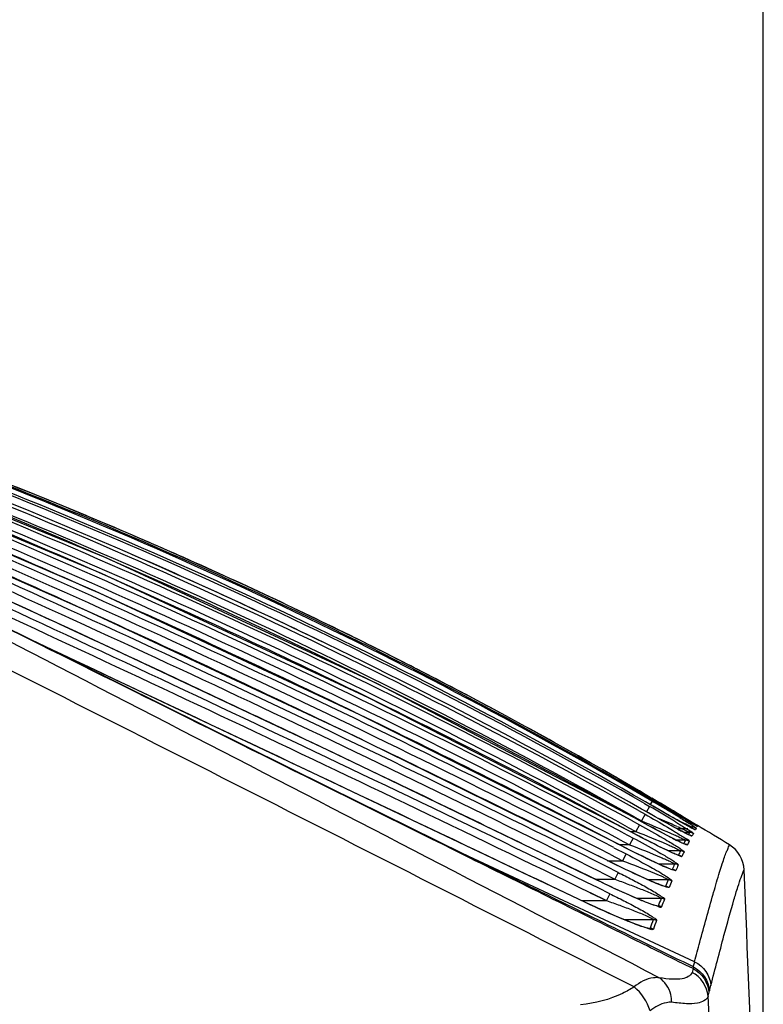
# Model space of a CAD drawing. Units: inches. Extents: x -1 to 140, y -52 to 67.
# Drawn here: x 78 to 80, y 15 to 17 of the extents above; entities that cross this region are included whole.
import ezdxf

# ---------------------------------------------------------------- set-up
doc = ezdxf.new("R2010")
doc.units = ezdxf.units.IN
doc.header["$MEASUREMENT"] = 0
doc.layers.add('02___PRT_ALL_AXES', color=7, linetype='Continuous')
doc.layers.add('1', color=7, linetype='Continuous')
doc.styles.get("Standard").update_dxf_attribs({"font": 'Arial.ttf'})
doc.dimstyles.get("Standard").update_dxf_attribs({"dimtxt": 0.18, "dimasz": 0.18, "dimexe": 0.18, "dimexo": 0.0625, "dimgap": 0.09, "dimtad": 0, "dimtih": 1, "dimtoh": 1, "dimdec": 4, "dimzin": 0, "dimdsep": 46, "dimtxsty": 'Standard', "dimcen": 0.09, "dimadec": 0, "dimazin": 0, "dimtfac": 1, "dimtdec": 4, "dimtofl": 0, "dimtmove": 0, "dimatfit": 3, "dimfxl": 1, "dimtolj": 1, "dimtzin": 0, "dimarcsym": 0})

# ---------------------------------------------------------------- blocks, each defined once
blk = doc.blocks.new('*D50')
at = {"layer": '1', "color": 0, "lineweight": -2, "transparency": 16777216}
for p, q in [((67.4151, 12.8312), (67.4151, 23.3282)), ((79.7852, 12.8312), (79.7852, 23.3282)), ((67.7901, 22.9532), (69.2112, 22.9532)), ((79.4102, 22.9532), (77.9891, 22.9532))]:
    blk.add_line(p, q, dxfattribs=at)
at = {"layer": '1', "color": 0, "transparency": 16777216}
for points in [[(67.7901, 23.0157), (67.7901, 22.8907), (67.4151, 22.9532)], [(79.4102, 23.0157), (79.4102, 22.8907), (79.7852, 22.9532)]]:
    blk.add_solid(points, dxfattribs=at)
at = {"layer": 'Defpoints', "color": 0, "transparency": 16777216}
for p in [(67.4151, 22.9532), (67.4151, 12.8312), (79.7852, 12.8312)]:
    blk.add_point(p, dxfattribs=at)
at = {"layer": '1', "color": 0, "transparency": 16777216, "insert": (73.6001, 22.9532), "char_height": 1.5, "attachment_point": 5}
blk.add_mtext('\\A1;12.4in\\P [314mm]', dxfattribs=at)

msp = doc.modelspace()

# ---------------------------------------------------------------- linework, layer by layer
at = {"color": 250, "linetype": 'Continuous'}
for p, q in [((78.445, 16.2688), (77.9089, 16.4876)), ((78.4338, 16.2374), (77.9091, 16.457)), ((78.4211, 16.2012), (77.9093, 16.4216)), ((78.4519, 16.2657), (78.4388, 16.2714)), ((78.4519, 16.2656), (78.4388, 16.2713)), ((78.4424, 16.2335), (78.4227, 16.2422)), ((78.4424, 16.2334), (78.4227, 16.242)), ((78.4311, 16.1965), (78.4041, 16.2086)), ((78.4311, 16.1965), (78.4041, 16.2085)), ((78.44, 16.1451), (78.3843, 16.1705)), ((78.4399, 16.1449), (78.3843, 16.1704)), ((79.001, 16.0105), (78.9914, 16.0152)), ((79.001, 16.0105), (78.9915, 16.0152)), ((78.9868, 15.9801), (78.9714, 15.9877)), ((78.9869, 15.9802), (78.9714, 15.9877)), ((78.9729, 15.9437), (78.9516, 15.954)), ((78.9729, 15.9437), (78.9516, 15.954)), ((78.9666, 15.8979), (78.9216, 15.9195)), ((78.9665, 15.8978), (78.9216, 15.9195)), ((79.001, 15.8267), (78.8633, 15.8925)), ((79.0009, 15.8265), (78.8633, 15.8924)), ((79.5514, 15.7824), (79.5575, 15.7789)), ((79.5545, 15.7805), (79.5596, 15.7775)), ((79.5545, 15.7805), (79.5596, 15.7775)), ((79.5428, 15.7678), (79.5528, 15.7621)), ((79.5428, 15.7678), (79.5528, 15.7621)), ((79.5601, 15.7625), (79.5448, 15.7713)), ((79.5481, 15.7694), (79.5448, 15.7712)), ((79.5528, 15.7621), (79.5464, 15.751)), ((79.5631, 15.7607), (79.5481, 15.7694)), ((79.5496, 15.7795), (79.5558, 15.7759)), ((79.5521, 15.7763), (79.5583, 15.7727)), ((79.5521, 15.7763), (79.5583, 15.7727)), ((79.556, 15.7764), (79.5531, 15.7781)), ((79.6218, 15.7379), (79.5531, 15.7781)), ((79.5583, 15.7727), (79.5543, 15.7658)), ((79.5694, 15.7686), (79.556, 15.7764)), ((79.5596, 15.7775), (79.5582, 15.7752)), ((79.5596, 15.7775), (79.5697, 15.7716)), ((79.5752, 15.7538), (79.5601, 15.7625)), ((79.5697, 15.7716), (79.5789, 15.7661)), ((79.5221, 15.7386), (79.5195, 15.7399)), ((79.5227, 15.7398), (79.5363, 15.7323)), ((79.5228, 15.7399), (79.5363, 15.7323)), ((79.5304, 15.7536), (79.544, 15.746)), ((79.5304, 15.7535), (79.544, 15.746)), ((79.544, 15.746), (79.5363, 15.7323)), ((79.5365, 15.7567), (79.5365, 15.7567)), ((79.5707, 15.7375), (79.5561, 15.7457)), ((79.5892, 15.7457), (79.5752, 15.7538)), ((79.6022, 15.7383), (79.5892, 15.7457)), ((79.626, 15.7354), (79.619, 15.7395)), ((79.62, 15.7417), (79.6249, 15.7387)), ((79.5081, 15.72), (79.5251, 15.7107)), ((79.5081, 15.7199), (79.5251, 15.7107)), ((79.5155, 15.7337), (79.5327, 15.7244)), ((79.5156, 15.7338), (79.5327, 15.7244)), ((79.5221, 15.7386), (79.5221, 15.7386)), ((79.5331, 15.7326), (79.5221, 15.7386)), ((79.5327, 15.7244), (79.5251, 15.7107)), ((79.5336, 15.7323), (79.5363, 15.7323)), ((79.5843, 15.73), (79.5707, 15.7375)), ((79.5969, 15.7231), (79.5843, 15.73)), ((79.6141, 15.7316), (79.6022, 15.7383)), ((79.6247, 15.7257), (79.6141, 15.7316)), ((79.6353, 15.73), (79.6218, 15.7379)), ((79.6334, 15.7208), (79.6247, 15.7257)), ((79.6267, 15.735), (79.6493, 15.722)), ((79.6279, 15.7371), (79.6502, 15.7236)), ((79.6389, 15.7179), (79.6334, 15.7208)), ((79.643, 15.7256), (79.6353, 15.73)), ((79.6405, 15.7197), (79.6354, 15.7197)), ((79.6405, 15.7197), (79.6393, 15.7177)), ((79.6465, 15.7236), (79.643, 15.7256)), ((79.6516, 15.7223), (79.6509, 15.7212)), ((79.6515, 15.7224), (79.651, 15.7211)), ((79.4988, 15.7084), (79.5195, 15.6975)), ((79.4988, 15.7084), (79.5195, 15.6975)), ((79.5054, 15.715), (79.5005, 15.7176)), ((79.5054, 15.715), (79.5005, 15.7176)), ((79.5054, 15.715), (79.5054, 15.7151)), ((79.5137, 15.7107), (79.5251, 15.7107)), ((79.6137, 15.714), (79.6085, 15.7168)), ((79.6314, 15.7164), (79.6093, 15.7164)), ((79.6186, 15.7115), (79.6137, 15.714)), ((79.6267, 15.7073), (79.6186, 15.7115)), ((79.6345, 15.7091), (79.6231, 15.7091)), ((79.6321, 15.7048), (79.632, 15.7046)), ((79.1949, 15.6739), (79.1814, 15.6804)), ((79.487, 15.686), (79.477, 15.6912)), ((79.487, 15.686), (79.477, 15.6911)), ((79.487, 15.686), (79.487, 15.6861)), ((79.4915, 15.6945), (79.5121, 15.6837)), ((79.4916, 15.6946), (79.5121, 15.6837)), ((79.5121, 15.6837), (79.4918, 15.6837)), ((79.5195, 15.6975), (79.5121, 15.6837)), ((79.6038, 15.6951), (79.5986, 15.6977)), ((79.6086, 15.6927), (79.6038, 15.6951)), ((79.626, 15.693), (79.6081, 15.693)), ((79.6227, 15.6862), (79.6227, 15.6861)), ((79.1866, 15.6565), (79.1732, 15.6632)), ((79.1965, 15.6535), (79.174, 15.6647)), ((79.4669, 15.6516), (79.4445, 15.6628)), ((79.4669, 15.6516), (79.4445, 15.6628)), ((79.473, 15.6637), (79.4977, 15.6512)), ((79.4731, 15.6639), (79.4977, 15.6512)), ((79.48, 15.6776), (79.5049, 15.6651)), ((79.4801, 15.6778), (79.5049, 15.6651)), ((79.5049, 15.6651), (79.4977, 15.6512)), ((79.6158, 15.6714), (79.5909, 15.6714)), ((79.5994, 15.6674), (79.5943, 15.6698)), ((79.4453, 15.6116), (79.3665, 15.6499)), ((79.4453, 15.6116), (79.3666, 15.65)), ((79.4669, 15.6516), (79.467, 15.6517)), ((79.4791, 15.6457), (79.467, 15.6517)), ((79.467, 15.6512), (79.4977, 15.6512)), ((79.604, 15.6445), (79.5717, 15.6445)), ((79.5866, 15.6379), (79.5817, 15.64)), ((79.4532, 15.6276), (79.482, 15.6133)), ((79.4532, 15.6275), (79.482, 15.6133)), ((79.489, 15.6272), (79.482, 15.6133)), ((79.4423, 15.6133), (79.482, 15.6133)), ((79.4453, 15.6116), (79.4454, 15.6118)), ((79.5909, 15.6121), (79.5504, 15.6121)), ((79.4315, 15.586), (79.4649, 15.5698)), ((79.4315, 15.5859), (79.4649, 15.5698)), ((79.4717, 15.5838), (79.4649, 15.5698)), ((79.4145, 15.5698), (79.4649, 15.5698)), ((79.4219, 15.566), (79.422, 15.5662)), ((79.4346, 15.5603), (79.422, 15.5662)), ((79.5764, 15.5742), (79.5271, 15.5742)), ((79.5643, 15.5598), (79.5602, 15.5611)), ((79.5706, 15.5586), (79.5682, 15.5586)), ((79.5604, 15.5308), (79.5015, 15.5308)), ((79.5321, 15.5189), (79.5261, 15.5211)), ((79.554, 15.5131), (79.5503, 15.5131)), ((79.6423, 15.4347), (79.6452, 15.4449)), ((79.6417, 15.4309), (79.6398, 15.4233)), ((79.6723, 15.3745), (79.6753, 15.3857)), ((79.6753, 15.3857), (79.6782, 15.3967))]:
    msp.add_line(p, q, dxfattribs=at)
for points in [[(78.4057, 16.1609), (77.8995, 16.3855), (77.8899, 16.3901), (77.8814, 16.3943)], [(79.174, 15.6647), (78.8994, 15.8001), (77.7887, 16.3506)], [(78.9079, 15.8715), (78.3829, 16.1184), (77.9098, 16.3345)], [(79.5221, 15.7386), (78.9962, 16.013), (78.445, 16.2688)], [(79.5054, 15.7151), (78.9793, 15.984), (78.4338, 16.2374)], [(79.487, 15.6861), (78.9602, 15.95), (78.4211, 16.2012)], [(79.467, 15.6517), (78.9381, 15.9118), (78.4057, 16.1609)], [(79.422, 15.5662), (78.8776, 15.8248), (78.3606, 16.069), (78.2919, 16.1012)], [(79.5505, 15.5647), (79.545, 15.5668), (79.5393, 15.5691), (79.5332, 15.5716), (79.5269, 15.5743), (79.5203, 15.5771), (79.5133, 15.5802), (79.5057, 15.5835), (79.4975, 15.5872), (79.4888, 15.5912), (79.4796, 15.5954), (79.4699, 15.6), (79.4598, 15.6048), (79.4492, 15.6099), (78.9079, 15.8715)], [(79.5561, 15.7457), (79.5404, 15.7546), (79.5365, 15.7567)], [(79.5986, 15.6977), (79.5932, 15.7005), (79.5875, 15.7035), (79.5814, 15.7067), (79.5749, 15.7101), (79.5678, 15.7139), (79.56, 15.718), (79.5515, 15.7226), (79.5425, 15.7274), (79.5331, 15.7326)], [(79.6085, 15.7168), (79.6028, 15.7199), (79.5969, 15.7231)], [(79.6493, 15.722), (79.6493, 15.722), (79.6488, 15.7223), (79.6478, 15.7228), (79.6465, 15.7236)], [(79.5827, 15.6754), (79.5763, 15.6785), (79.5695, 15.6819), (79.5625, 15.6854), (79.5552, 15.6891), (79.5477, 15.6929), (79.5399, 15.6969), (79.5318, 15.7011), (79.5234, 15.7055), (79.5147, 15.7101), (79.5054, 15.7151)], [(79.6355, 15.703), (79.6355, 15.7031), (79.6344, 15.7035), (79.6324, 15.7044), (79.6298, 15.7057), (79.6267, 15.7073)], [(79.6435, 15.7155), (79.6436, 15.7155), (79.6433, 15.7156), (79.6419, 15.7163), (79.6397, 15.7175), (79.6389, 15.7179)], [(79.5817, 15.64), (79.5763, 15.6424), (79.5704, 15.645), (79.5641, 15.6479), (79.5576, 15.651), (79.5507, 15.6543), (79.5436, 15.6577), (79.5363, 15.6612), (79.5288, 15.6649), (79.521, 15.6688), (79.513, 15.6728), (79.5047, 15.677), (79.496, 15.6815), (79.4871, 15.6861)], [(79.617, 15.6886), (79.6131, 15.6905), (79.6086, 15.6927)], [(79.6251, 15.6851), (79.6252, 15.6851), (79.6249, 15.6852), (79.6231, 15.6859), (79.6204, 15.6871), (79.617, 15.6886)], [(79.6449, 15.445), (79.184, 15.6598), (79.1771, 15.6631)], [(79.5943, 15.6698), (79.5887, 15.6725), (79.5827, 15.6754)], [(79.6077, 15.6638), (79.6039, 15.6654), (79.5994, 15.6674)], [(79.6134, 15.6616), (79.6135, 15.6616), (79.6129, 15.6618), (79.6107, 15.6626), (79.6077, 15.6638)], [(79.5653, 15.6057), (79.5598, 15.608), (79.5538, 15.6106), (79.5474, 15.6134), (79.5408, 15.6164), (79.5338, 15.6195), (79.5266, 15.6228), (79.5193, 15.6263), (79.5117, 15.6299), (79.5039, 15.6336), (79.4959, 15.6374), (79.4876, 15.6415), (79.4791, 15.6457)], [(79.5944, 15.6347), (79.5908, 15.6361), (79.5866, 15.6379)], [(79.6003, 15.6326), (79.6004, 15.6326), (79.5996, 15.6328), (79.5974, 15.6336), (79.5944, 15.6347)], [(79.5747, 15.6019), (79.5703, 15.6037), (79.5653, 15.6057)], [(79.5818, 15.5994), (79.5785, 15.6005), (79.5747, 15.6019)], [(79.5858, 15.5982), (79.5858, 15.5982), (79.5844, 15.5985), (79.5818, 15.5994)], [(79.5261, 15.5211), (79.5195, 15.5236), (79.5123, 15.5264), (79.5048, 15.5295), (79.4969, 15.5327), (79.4888, 15.5361), (79.4804, 15.5397), (79.4718, 15.5435), (79.4629, 15.5474), (79.4538, 15.5515), (79.4444, 15.5558), (79.4346, 15.5603)], [(79.5602, 15.5611), (79.5555, 15.5628), (79.5505, 15.5647)], [(79.5698, 15.5582), (79.5697, 15.5583), (79.5676, 15.5588), (79.5643, 15.5598)], [(79.5421, 15.5154), (79.5374, 15.517), (79.5321, 15.5189)], [(79.5497, 15.5132), (79.5463, 15.5142), (79.5421, 15.5154)], [(79.5523, 15.5126), (79.5521, 15.5127), (79.5497, 15.5132)]]:
    msp.add_lwpolyline(points, dxfattribs=at)
for centre, radius, start, end in [((74.4737, 6.9974), 10.1339, 59.97254, 70.14961), ((74.6535, 7.3892), 9.7129, 59.7128, 70.36349), ((74.6977, 7.4852), 9.6098, 59.6511, 70.41865), ((74.7556, 7.6113), 9.4745, 59.56853, 70.49377), ((73.8846, 5.7155), 11.5168, 60.6449, 69.5148), ((74.0466, 6.0675), 11.1364, 60.46385, 69.66153), ((74.3787, 6.7906), 10.3566, 60.0904, 69.99516), ((73.4705, 4.8491), 12.4561, 66.49239, 69.07342), ((73.8859, 5.7186), 11.4979, 60.64282, 69.4612), ((73.0693, 3.9518), 13.4302, 61.31556, 68.84214), ((74.7636, 7.6295), 9.4547, 66.82598, 69.27245), ((73.0737, 3.9614), 13.4039, 61.31224, 68.84529), ((71.717, 1.0527), 16.5936, 62.03265, 68.05453), ((72.4054, 2.574), 14.934, 66.23868, 68.32325), ((71.7258, 1.0716), 16.5571, 62.02877, 68.05866), ((69.3191, -4.0454), 22.1868, 62.74342, 67.19013), ((70.5858, -1.2834), 19.1597, 65.91694, 67.48051), ((69.3379, -4.0056), 22.1271, 62.73907, 67.19536), ((64.3473, -14.5678), 33.7789, 63.36794, 66.30407), ((67.1176, -8.6003), 27.2127, 65.54217, 66.58465), ((64.431, -14.3886), 33.5655, 63.41339, 66.31204), ((-219.6279, -561.103), 649.5313, 62.571521, 62.7486826), ((49.6783, -45.5799), 68.0342, 64.028813, 65.468952), ((74.7595, 7.6198), 9.4652, 66.1261, 66.8263), ((50.0378, -44.8151), 67.1735, 64.050498, 65.477138), ((58.6957, -26.3455), 46.8054, 65.22719, 65.62964), ((73.3274, 4.5205), 12.8144, 63.7678, 66.42783), ((74.3812, 6.8007), 10.3307, 64.12758, 66.51823), ((74.7578, 7.6162), 9.4693, 63.62888, 66.12597), ((72.1553, 2.0073), 15.5535, 64.00854, 66.15732), ((70.1333, -2.293), 20.2662, 64.2066, 65.83002), ((57.5848, -28.7561), 49.4596, 65.02202, 65.22887), ((66.1846, -10.6447), 29.4599, 64.38314, 65.41746), ((-21.1522, -195.3254), 233.6457, 64.568823, 64.808405), ((74.7597, 7.62), 9.465, 62.84336, 63.62875), ((56.0778, -31.9841), 53.0221, 64.54915, 65.01874), ((74.7643, 7.6289), 9.455, 60.65757, 62.84361), ((73.1935, 4.2486), 13.1175, 61.16708, 63.72201), ((71.8946, 1.4727), 16.1483, 61.90037, 63.94733), ((69.6243, -3.3454), 21.4352, 62.63534, 64.14233), ((65.0809, -12.9419), 32.0084, 63.33693, 64.29034), ((74.7734, 7.6453), 9.4362, 59.57961, 60.65722), ((52.6356, -39.1925), 61.0102, 64.014706, 64.396086), ((78.2003, 13.4105), 2.7128, 58.7681, 60.0947), ((74.7797, 7.6559), 9.4239, 59.03883, 59.53655), ((77.343, 11.9867), 4.3864, 59.5077, 59.6663), ((77.6919, 12.5753), 3.7023, 58.7131, 59.539), ((75.8527, 9.4726), 7.3139, 58.99746, 59.37164), ((78.6158, 13.4633), 2.4667, 66.2574, 67.2582), ((78.6536, 13.54), 2.3931, 66.2671, 66.3971), ((81.6132, 19.1361), 3.9387, 239.7005, 239.8944), ((74.7852, 7.6651), 9.4132, 58.41021, 58.88003), ((80.2065, 16.8263), 1.2604, 241.7976, 242.2089), ((80.0149, 15.5001), 0.4341, 151.2151, 151.8565), ((80.017, 15.496), 0.4298, 150.6124, 151.4321), ((79.9785, 15.5881), 0.3546, 158.5747, 159.2065), ((80.0473, 16.5753), 0.9857, 243.0066, 243.5508), ((80.1314, 15.4407), 0.5648, 153.4734, 154.234), ((80.1269, 15.4387), 0.5538, 152.9117, 153.7701), ((80.4384, 15.2977), 0.9035, 155.5676, 156.1995), ((80.4108, 15.3034), 0.8683, 155.0706, 155.7553), ((79.8325, 16.2098), 0.6227, 245.7786, 246.5827), ((80.8372, 15.1266), 1.3375, 157.2211, 157.7544), ((80.7789, 15.1422), 1.2702, 156.7995, 157.3608), ((13.0763, 12.8312), 66.7286, 1.541761, 2.406039), ((79.7622, 16.078), 0.5119, 247.2564, 248.1208), ((81.5893, 14.8257), 2.1476, 158.5208, 158.9088), ((81.4747, 14.8586), 2.0215, 158.1712, 158.5831), ((83.0027, 14.2892), 3.6593, 159.4416, 159.7027), ((82.7819, 14.3544), 3.4227, 159.1512, 159.4302), ((85.3865, 13.4166), 6.1979, 160.05478, 160.22902), ((85.0423, 13.5155), 5.8337, 159.80644, 159.99152)]:
    msp.add_arc(centre, radius, start, end, dxfattribs=at)
for points in [[(79.1732, 15.6632), (78.7117, 15.8922), (78.2502, 16.1213), (77.7887, 16.3505)], [(79.5215, 15.3936), (78.9439, 15.6873), (78.3661, 15.9805), (77.7879, 16.2731)], [(79.619, 15.7395), (79.6024, 15.7492), (79.5859, 15.7589), (79.5694, 15.7686)], [(79.5363, 15.7323), (79.5562, 15.7242), (79.5762, 15.716), (79.5959, 15.7074)], [(79.5251, 15.7107), (79.5463, 15.7024), (79.5675, 15.6939), (79.5884, 15.6848)], [(79.6424, 15.7069), (79.6405, 15.7081), (79.6383, 15.7088), (79.636, 15.709)], [(79.5121, 15.6837), (79.5337, 15.6755), (79.5553, 15.667), (79.5765, 15.658)], [(79.6338, 15.6909), (79.6315, 15.6922), (79.6287, 15.693), (79.626, 15.693)], [(79.4219, 15.566), (79.3463, 15.602), (79.2706, 15.638), (79.1949, 15.6739)], [(79.603, 15.6657), (79.5975, 15.6682), (79.5921, 15.6707), (79.5867, 15.6734)], [(79.6191, 15.66), (79.6173, 15.661), (79.6154, 15.6616), (79.6134, 15.6618)], [(79.6234, 15.6694), (79.6211, 15.6707), (79.6184, 15.6714), (79.6158, 15.6714)], [(79.4977, 15.6512), (79.5197, 15.6431), (79.5417, 15.6348), (79.5633, 15.6258)], [(79.6114, 15.6426), (79.6092, 15.6438), (79.6066, 15.6445), (79.604, 15.6445)], [(79.6066, 15.6311), (79.6044, 15.6323), (79.6018, 15.6329), (79.5993, 15.633)], [(79.5981, 15.6103), (79.5959, 15.6115), (79.5934, 15.6121), (79.5909, 15.6121)], [(79.5927, 15.5968), (79.5906, 15.5979), (79.5881, 15.5985), (79.5856, 15.5985)], [(79.5576, 15.5618), (79.5529, 15.5635), (79.5481, 15.5653), (79.5435, 15.5672)], [(79.5775, 15.557), (79.5753, 15.558), (79.5729, 15.5586), (79.5706, 15.5586)], [(79.5834, 15.5726), (79.5812, 15.5736), (79.5788, 15.5742), (79.5764, 15.5742)], [(79.5398, 15.5159), (79.5349, 15.5175), (79.53, 15.5193), (79.5251, 15.5212)], [(79.5672, 15.5292), (79.5651, 15.5303), (79.5627, 15.5308), (79.5604, 15.5308)], [(79.5607, 15.5116), (79.5586, 15.5125), (79.5563, 15.5131), (79.554, 15.5131)], [(79.6449, 15.445), (79.6626, 15.4367), (79.677, 15.4162), (79.6782, 15.3967)], [(79.6723, 15.3745), (79.6711, 15.394), (79.6572, 15.4145), (79.6398, 15.4233)], [(79.6417, 15.4309), (79.6592, 15.4222), (79.6731, 15.4017), (79.6743, 15.3821)], [(79.6426, 15.4346), (79.6601, 15.4258), (79.674, 15.4053), (79.6753, 15.3857)], [(79.5543, 15.3446), (79.5484, 15.3633), (79.5365, 15.3809), (79.5215, 15.3936)]]:
    msp.add_open_spline(points, degree=3, dxfattribs=at)
for points, knots in [([(79.6192, 15.7287), (79.6147, 15.7312), (79.596, 15.7418), (79.5773, 15.7525), (79.5631, 15.7607)], [0, 0, 0, 0, 0.237767, 1, 1, 1, 1]), ([(79.6108, 15.7155), (79.6049, 15.7187), (79.58, 15.7322), (79.5553, 15.7461), (79.5365, 15.7567)], [0, 0, 0, 0, 0.237576, 1, 1, 1, 1]), ([(79.544, 15.746), (79.5592, 15.7374), (79.5792, 15.7259), (79.5989, 15.714), (79.6037, 15.7111)], [0, 0, 0, 0, 0.758448, 1, 1, 1, 1]), ([(79.5999, 15.697), (79.5937, 15.7002), (79.5676, 15.7137), (79.5417, 15.7277), (79.5221, 15.7386)], [0, 0, 0, 0, 0.237992, 1, 1, 1, 1]), ([(79.5327, 15.7244), (79.5489, 15.7156), (79.5701, 15.7036), (79.591, 15.6912), (79.596, 15.6882)], [0, 0, 0, 0, 0.759372, 1, 1, 1, 1]), ([(79.6069, 15.7301), (79.6142, 15.7257), (79.6258, 15.718), (79.6382, 15.7112), (79.6421, 15.7074)], [0, 0, 0, 0, 0.611797, 1, 1, 1, 1]), ([(79.609, 15.7213), (79.6119, 15.72), (79.6171, 15.7176), (79.6257, 15.7142), (79.6291, 15.7113), (79.6351, 15.7099), (79.6345, 15.7091)], [0, 0, 0, 0, 0.331942, 0.639085, 0.890286, 1, 1, 1, 1]), ([(79.6146, 15.7391), (79.6182, 15.7369), (79.6294, 15.7299), (79.6412, 15.7236), (79.6482, 15.7179)], [0, 0, 0, 0, 0.319889, 1, 1, 1, 1]), ([(79.6168, 15.7307), (79.6194, 15.7295), (79.6243, 15.7272), (79.6324, 15.7242), (79.6354, 15.7215), (79.6411, 15.7205), (79.6405, 15.7197)], [0, 0, 0, 0, 0.33509, 0.64297, 0.891674, 1, 1, 1, 1]), ([(79.6388, 15.7179), (79.6374, 15.7187), (79.6308, 15.7222), (79.6243, 15.7259), (79.6192, 15.7287)], [0, 0, 0, 0, 0.218586, 1, 1, 1, 1]), ([(79.6249, 15.7387), (79.6277, 15.737), (79.6365, 15.7316), (79.6454, 15.7264), (79.6512, 15.7226)], [0, 0, 0, 0, 0.327464, 1, 1, 1, 1]), ([(79.6509, 15.7212), (79.6507, 15.7209), (79.649, 15.7227), (79.645, 15.7237), (79.6406, 15.7269), (79.6375, 15.7287)], [0, 0, 0, 0, 0.079053, 0.296314, 1, 1, 1, 1]), ([(79.6433, 15.7195), (79.6429, 15.7196), (79.6419, 15.7197), (79.641, 15.7197), (79.6405, 15.7197)], [0, 0, 0, 0, 0.502006, 1, 1, 1, 1]), ([(79.6486, 15.7175), (79.6478, 15.718), (79.6461, 15.7188), (79.6443, 15.7193), (79.6433, 15.7195)], [0, 0, 0, 0, 0.497949, 1, 1, 1, 1]), ([(79.6516, 15.7223), (79.6508, 15.7228), (79.6491, 15.7236), (79.6473, 15.7242), (79.6463, 15.7243)], [0, 0, 0, 0, 0.497913, 1, 1, 1, 1]), ([(79.6512, 15.7226), (79.6513, 15.7226), (79.6514, 15.7225), (79.6517, 15.7224), (79.6516, 15.7223)], [0, 0, 0, 0, 0.744328, 1, 1, 1, 1]), ([(79.5867, 15.6734), (79.5801, 15.6765), (79.5528, 15.69), (79.5258, 15.7041), (79.5054, 15.715)], [0, 0, 0, 0, 0.238725, 1, 1, 1, 1]), ([(79.5959, 15.7074), (79.5992, 15.706), (79.6054, 15.7032), (79.6153, 15.6992), (79.6196, 15.6958), (79.6268, 15.6941), (79.626, 15.693)], [0, 0, 0, 0, 0.323299, 0.626694, 0.882197, 1, 1, 1, 1]), ([(79.6037, 15.7111), (79.6101, 15.7072), (79.6197, 15.7003), (79.6312, 15.6949), (79.6337, 15.6912)], [0, 0, 0, 0, 0.628084, 1, 1, 1, 1]), ([(79.6395, 15.7016), (79.6391, 15.701), (79.636, 15.7031), (79.6302, 15.7048), (79.6234, 15.7089), (79.6188, 15.7113)], [0, 0, 0, 0, 0.089246, 0.316683, 1, 1, 1, 1]), ([(79.6395, 15.7016), (79.6387, 15.702), (79.637, 15.7028), (79.6352, 15.7033), (79.6343, 15.7034)], [0, 0, 0, 0, 0.498057, 1, 1, 1, 1]), ([(79.636, 15.709), (79.6358, 15.7091), (79.6353, 15.7091), (79.6347, 15.7091), (79.6345, 15.7091)], [0, 0, 0, 0, 0.501324, 1, 1, 1, 1]), ([(79.6466, 15.7142), (79.6462, 15.7135), (79.6427, 15.7167), (79.6406, 15.7169), (79.6388, 15.7179)], [0, 0, 0, 0, 0.281451, 1, 1, 1, 1]), ([(79.6421, 15.7074), (79.6422, 15.7073), (79.6423, 15.7072), (79.6425, 15.707), (79.6424, 15.7069)], [0, 0, 0, 0, 0.688908, 1, 1, 1, 1]), ([(79.6466, 15.7142), (79.6461, 15.7145), (79.645, 15.715), (79.6439, 15.7155), (79.6434, 15.7157)], [0, 0, 0, 0, 0.497805, 1, 1, 1, 1]), ([(79.6482, 15.7179), (79.6483, 15.7178), (79.6484, 15.7177), (79.6486, 15.7175), (79.6486, 15.7175)], [0, 0, 0, 0, 0.722543, 1, 1, 1, 1]), ([(79.5771, 15.6419), (79.5698, 15.6451), (79.5395, 15.6593), (79.5096, 15.6743), (79.487, 15.686)], [0, 0, 0, 0, 0.237034, 1, 1, 1, 1]), ([(79.5195, 15.6975), (79.536, 15.6887), (79.5576, 15.6769), (79.5788, 15.6646), (79.5839, 15.6616)], [0, 0, 0, 0, 0.75892, 1, 1, 1, 1]), ([(79.5884, 15.6848), (79.5915, 15.6835), (79.5971, 15.6809), (79.6061, 15.6772), (79.6102, 15.6742), (79.6164, 15.6724), (79.6158, 15.6714)], [0, 0, 0, 0, 0.32517, 0.629268, 0.884017, 1, 1, 1, 1]), ([(79.596, 15.6882), (79.5993, 15.6862), (79.6054, 15.6824), (79.6145, 15.677), (79.6188, 15.673), (79.6239, 15.6705), (79.6234, 15.6694)], [0, 0, 0, 0, 0.348571, 0.660183, 0.898768, 1, 1, 1, 1]), ([(79.6301, 15.6835), (79.6298, 15.6828), (79.6264, 15.6847), (79.6202, 15.6865), (79.6131, 15.6904), (79.6083, 15.6928)], [0, 0, 0, 0, 0.092206, 0.321319, 1, 1, 1, 1]), ([(79.6301, 15.6835), (79.6293, 15.6839), (79.6277, 15.6847), (79.6259, 15.6851), (79.6251, 15.6853)], [0, 0, 0, 0, 0.498159, 1, 1, 1, 1]), ([(79.6337, 15.6912), (79.6338, 15.6912), (79.6338, 15.6911), (79.6339, 15.6909), (79.6338, 15.6909)], [0, 0, 0, 0, 0.617359, 1, 1, 1, 1]), ([(79.5049, 15.6651), (79.5231, 15.6557), (79.5469, 15.6431), (79.5702, 15.6297), (79.5757, 15.6264)], [0, 0, 0, 0, 0.761262, 1, 1, 1, 1]), ([(79.5839, 15.6616), (79.5872, 15.6596), (79.5933, 15.6558), (79.6024, 15.6504), (79.607, 15.6464), (79.6119, 15.6437), (79.6114, 15.6426)], [0, 0, 0, 0, 0.345041, 0.65528, 0.895019, 1, 1, 1, 1]), ([(79.6191, 15.66), (79.6184, 15.6584), (79.6105, 15.6635), (79.6066, 15.6641), (79.603, 15.6657)], [0, 0, 0, 0, 0.310071, 1, 1, 1, 1]), ([(79.6134, 15.6618), (79.6131, 15.6619), (79.6125, 15.6619), (79.6119, 15.6619), (79.6115, 15.6619)], [0, 0, 0, 0, 0.501419, 1, 1, 1, 1]), ([(79.6417, 15.4309), (79.6031, 15.4496), (79.4516, 15.5253), (79.2998, 15.6003), (79.1866, 15.6565)], [0, 0, 0, 0, 0.253435, 1, 1, 1, 1]), ([(79.6426, 15.4346), (79.6059, 15.4521), (79.4575, 15.5257), (79.3087, 15.5984), (79.1965, 15.6535)], [0, 0, 0, 0, 0.245356, 1, 1, 1, 1]), ([(79.5643, 15.6059), (79.5565, 15.6092), (79.5237, 15.6237), (79.4914, 15.6393), (79.4669, 15.6516)], [0, 0, 0, 0, 0.236268, 1, 1, 1, 1]), ([(79.5765, 15.658), (79.5795, 15.6567), (79.5852, 15.6542), (79.5942, 15.6505), (79.5985, 15.6474), (79.6047, 15.6455), (79.604, 15.6445)], [0, 0, 0, 0, 0.321891, 0.624174, 0.878974, 1, 1, 1, 1]), ([(79.489, 15.6272), (79.4985, 15.6225), (79.5173, 15.6128), (79.5405, 15.6005), (79.5578, 15.5906), (79.5701, 15.5836), (79.5768, 15.5781), (79.584, 15.5743), (79.5834, 15.5726)], [0, 0, 0, 0, 0.292671, 0.57955, 0.716904, 0.844575, 0.949711, 1, 1, 1, 1]), ([(79.5633, 15.6258), (79.5692, 15.6233), (79.5787, 15.6197), (79.5855, 15.6153), (79.5915, 15.6132), (79.5909, 15.6121)], [0, 0, 0, 0, 0.620634, 0.87615, 1, 1, 1, 1]), ([(79.5757, 15.6264), (79.5809, 15.6232), (79.5887, 15.6188), (79.5949, 15.6137), (79.5984, 15.6112), (79.5981, 15.6103)], [0, 0, 0, 0, 0.660294, 0.895263, 1, 1, 1, 1]), ([(79.6066, 15.6311), (79.6063, 15.6304), (79.6028, 15.6315), (79.5967, 15.6332), (79.5898, 15.6363), (79.5851, 15.6384)], [0, 0, 0, 0, 0.097294, 0.326739, 1, 1, 1, 1]), ([(79.5435, 15.5672), (79.5355, 15.5704), (79.5024, 15.5844), (79.4699, 15.5996), (79.4453, 15.6116)], [0, 0, 0, 0, 0.238611, 1, 1, 1, 1]), ([(79.482, 15.6133), (79.491, 15.6101), (79.5088, 15.6036), (79.5307, 15.5952), (79.5479, 15.5884), (79.5597, 15.5834), (79.5695, 15.5791), (79.5738, 15.5764), (79.5767, 15.5748), (79.5764, 15.5742)], [0, 0, 0, 0, 0.278497, 0.554228, 0.689148, 0.81917, 0.935938, 0.979962, 1, 1, 1, 1]), ([(79.5927, 15.5968), (79.5925, 15.5961), (79.589, 15.5969), (79.5829, 15.5984), (79.5761, 15.6012), (79.5714, 15.603)], [0, 0, 0, 0, 0.101165, 0.330704, 1, 1, 1, 1]), ([(79.4717, 15.5838), (79.4814, 15.5791), (79.5003, 15.5697), (79.5237, 15.5575), (79.5412, 15.5477), (79.5537, 15.5407), (79.5606, 15.5351), (79.5678, 15.531), (79.5672, 15.5292)], [0, 0, 0, 0, 0.29087, 0.576392, 0.713489, 0.841472, 0.947845, 1, 1, 1, 1]), ([(79.5856, 15.5985), (79.5856, 15.5985), (79.5855, 15.5984), (79.5853, 15.5983), (79.5852, 15.5983)], [0, 0, 0, 0, 0.414462, 1, 1, 1, 1]), ([(79.5251, 15.5212), (79.5167, 15.5244), (79.4819, 15.5384), (79.4477, 15.5538), (79.4219, 15.566)], [0, 0, 0, 0, 0.239041, 1, 1, 1, 1]), ([(79.4649, 15.5698), (79.474, 15.5666), (79.4919, 15.5603), (79.5141, 15.552), (79.5315, 15.5452), (79.5434, 15.5403), (79.5533, 15.5359), (79.5578, 15.5332), (79.5607, 15.5315), (79.5604, 15.5308)], [0, 0, 0, 0, 0.277228, 0.551913, 0.686529, 0.81658, 0.934114, 0.97901, 1, 1, 1, 1]), ([(79.5775, 15.557), (79.5767, 15.5549), (79.5668, 15.5594), (79.5619, 15.5602), (79.5576, 15.5618)], [0, 0, 0, 0, 0.32844, 1, 1, 1, 1]), ([(79.5706, 15.5586), (79.5705, 15.5585), (79.5702, 15.5583), (79.5698, 15.5583), (79.5696, 15.5583)], [0, 0, 0, 0, 0.381814, 1, 1, 1, 1]), ([(79.5696, 15.5583), (79.5696, 15.5583), (79.5694, 15.5583), (79.5692, 15.5583), (79.5691, 15.5583)], [0, 0, 0, 0, 0.479329, 1, 1, 1, 1]), ([(79.5607, 15.5116), (79.5599, 15.5093), (79.5495, 15.5135), (79.5443, 15.5143), (79.5398, 15.5159)], [0, 0, 0, 0, 0.334529, 1, 1, 1, 1]), ([(79.554, 15.5131), (79.5539, 15.5129), (79.5532, 15.5127), (79.5526, 15.5126), (79.5521, 15.5126)], [0, 0, 0, 0, 0.362078, 1, 1, 1, 1]), ([(79.6398, 15.4233), (79.6372, 15.4157), (79.6204, 15.4087), (79.5975, 15.409), (79.5817, 15.4107), (79.5728, 15.4122)], [0, 0, 0, 0, 0.33599, 0.621465, 1, 1, 1, 1]), ([(79.6426, 15.4346), (79.6425, 15.434), (79.6422, 15.4328), (79.6419, 15.4315), (79.6417, 15.4309)], [0, 0, 0, 0, 0.49184, 1, 1, 1, 1]), ([(79.5728, 15.4122), (79.569, 15.4126), (79.5503, 15.4124), (79.5328, 15.4029), (79.5215, 15.3936)], [0, 0, 0, 0, 0.211119, 1, 1, 1, 1]), ([(79.5982, 15.3624), (79.5981, 15.3676), (79.596, 15.3866), (79.5844, 15.4046), (79.5728, 15.4122)], [0, 0, 0, 0, 0.273938, 1, 1, 1, 1]), ([(79.5215, 15.3936), (79.514, 15.3888), (79.4803, 15.3697), (79.4417, 15.3599), (79.4122, 15.3573)], [0, 0, 0, 0, 0.232978, 1, 1, 1, 1]), ([(79.5982, 15.3624), (79.5945, 15.3624), (79.5786, 15.3606), (79.5637, 15.3526), (79.5543, 15.3446)], [0, 0, 0, 0, 0.228885, 1, 1, 1, 1]), ([(79.6723, 15.3745), (79.67, 15.3662), (79.6509, 15.3587), (79.6259, 15.359), (79.6081, 15.3609), (79.5982, 15.3624)], [0, 0, 0, 0, 0.329339, 0.616685, 1, 1, 1, 1])]:
    msp.add_open_spline(points, degree=3, knots=knots, dxfattribs=at)
at = {"layer": '02___PRT_ALL_AXES', "color": 250, "linetype": 'Continuous'}
for p, q in [((79.6003, 15.6326), (79.6001, 15.6327)), ((79.6826, 15.5827), (79.6837, 15.5864))]:
    msp.add_line(p, q, dxfattribs=at)
msp.add_lwpolyline([(79.6132, 15.6616), (79.6134, 15.6616), (79.613, 15.6617), (79.613, 15.6617)], dxfattribs=at)
for centre, radius, start, end in [((79.6832, 15.6299), 0.0629, 2.4061, 58.4101), ((31.8831, 12.8359), 47.8566, 359.99433, 3.04065)]:
    msp.add_arc(centre, radius, start, end, dxfattribs=at)
for points, knots in [([(79.6837, 15.5864), (79.6877, 15.6003), (79.6934, 15.6197), (79.7009, 15.6436), (79.7057, 15.6574), (79.7094, 15.6681), (79.7134, 15.6761), (79.7139, 15.6806), (79.7166, 15.683), (79.7161, 15.6834)], [0, 0, 0, 0, 0.423225, 0.593162, 0.734985, 0.848019, 0.931087, 0.982437, 1, 1, 1, 1]), ([(79.6782, 15.3967), (79.687, 15.4306), (79.7022, 15.4885), (79.7207, 15.557), (79.7322, 15.5945), (79.7392, 15.6168), (79.7424, 15.6222), (79.746, 15.634), (79.746, 15.6325)], [0, 0, 0, 0, 0.428017, 0.737774, 0.849061, 0.930999, 0.982214, 1, 1, 1, 1]), ([(79.6449, 15.445), (79.6485, 15.4583), (79.6608, 15.5044), (79.6733, 15.5504), (79.6827, 15.5829)], [0, 0, 0, 0, 0.289327, 1, 1, 1, 1])]:
    msp.add_open_spline(points, degree=3, knots=knots, dxfattribs=at)

# ---------------------------------------------------------------- dimensions: what is measured, and where the dimension line sits
at = {"layer": '1', "color": 250}
dim = msp.add_linear_dim(base=(67.4151, 22.9532), p1=(79.7852, 12.8312), p2=(67.4151, 12.8312), text='<>\\P[]', dimstyle='Standard', override={"dimtxt": 1.5, "dimasz": 0.375, "dimexe": 0.375, "dimexo": 0, "dimtih": 0, "dimtoh": 0, "dimdec": 1, "dimpost": 'in', "dimcen": 0.375, "dimtdec": 1, "dimatfit": 0}, dxfattribs=at)
dim.commit()
dim.dimension.update_dxf_attribs({"geometry": '*D50', "text_midpoint": (73.6001, 22.9532), "dimtype": 160})

doc.saveas('drawing.dxf')
